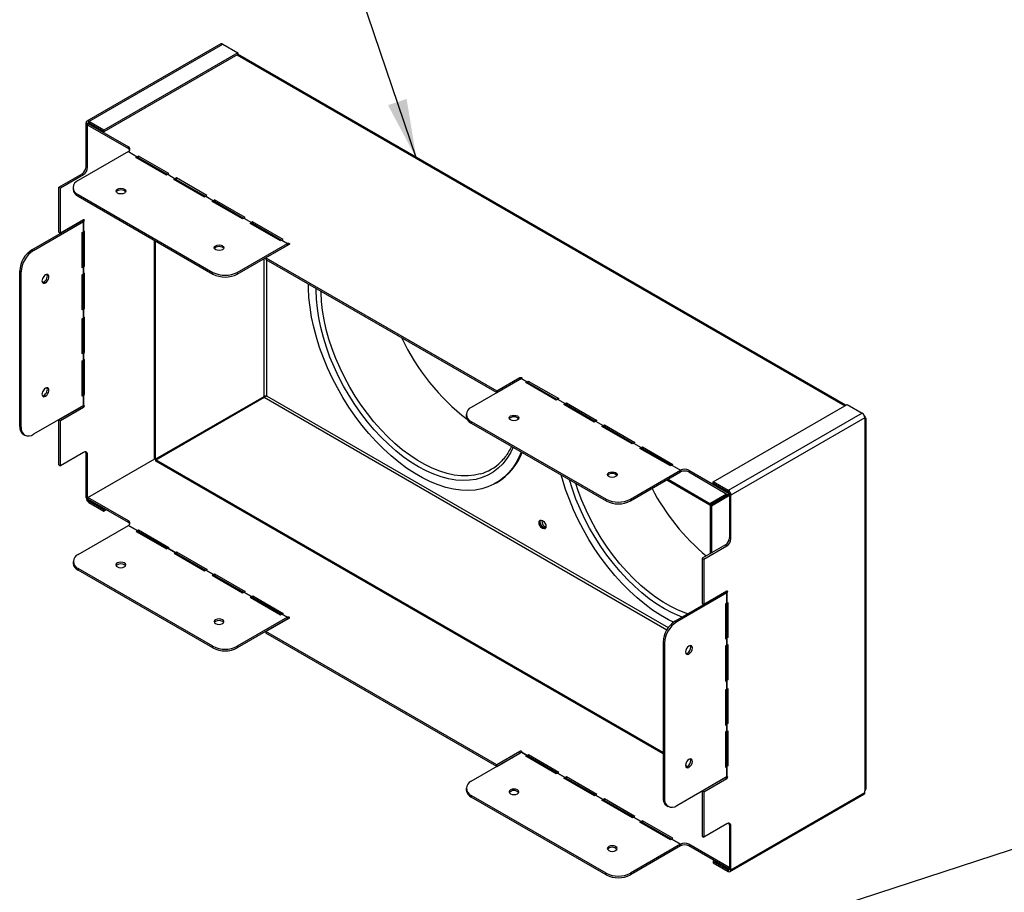
# Model space of a CAD drawing. Units: inches. Extents: x 0.2 to 10.8, y 0.3 to 8.2.
# Drawn here: x 3.1 to 5.3, y 4.3 to 6.2 of the extents above; entities that cross this region are included whole.
import ezdxf

# ---------------------------------------------------------------- set-up
doc = ezdxf.new("R2010")
doc.units = ezdxf.units.IN
doc.header["$MEASUREMENT"] = 0
doc.dimstyles.new('SLDDIMSTYLE0', dxfattribs={"dimtxt": 0.18, "dimasz": 0.13, "dimexe": 0, "dimexo": 0.0625, "dimgap": 0, "dimtad": 0, "dimtih": 1, "dimtoh": 1, "dimdec": 0, "dimrnd": 1e-09, "dimzin": 0, "dimdsep": 46, "dimtxsty": 'Standard', "dimsah": 1, "dimcen": 0.09, "dimadec": 0, "dimazin": 0, "dimtfac": 0.13, "dimtdec": 0, "dimtofl": 0, "dimtmove": 0, "dimatfit": 3, "dimfxl": 0, "dimfrac": 2, "dimtolj": 1, "dimtzin": 0, "dimarcsym": 0})

msp = doc.modelspace()

# ---------------------------------------------------------------- linework, layer by layer
at = {"color": 7, "linetype": 'Continuous', "lineweight": 25}
for p, q in [((3.5547, 6.0988), (3.2631, 5.9305)), ((3.2673, 5.9301), (3.5589, 6.0984)), ((3.5589, 6.0984), (3.5915, 6.0796)), ((3.5915, 6.0796), (3.2999, 5.9112)), ((3.5915, 6.0759), (3.2999, 5.9075)), ((3.5915, 6.0796), (3.5915, 6.0759)), ((4.9156, 5.312), (3.5915, 6.0764)), ((3.2614, 5.9266), (3.2645, 5.9248)), ((3.2614, 5.8314), (3.2614, 5.9266)), ((3.2645, 5.8296), (3.2645, 5.9248)), ((3.2672, 5.9264), (3.2652, 5.9253)), ((3.2652, 5.9253), (3.3533, 5.8744)), ((3.2652, 5.9216), (3.2652, 5.9253)), ((3.2652, 5.9216), (3.3533, 5.8707)), ((3.2999, 5.9112), (3.2673, 5.9301)), ((3.2673, 5.9264), (3.2673, 5.9301)), ((3.2999, 5.9075), (3.2673, 5.9264)), ((3.2999, 5.9075), (3.2999, 5.9112)), ((3.3533, 5.8707), (3.3533, 5.8744)), ((3.3533, 5.8642), (3.244, 5.8011)), ((3.3533, 5.8642), (3.3726, 5.853)), ((3.3533, 5.8642), (3.3726, 5.853)), ((3.3533, 5.8642), (3.3533, 5.8642)), ((3.3698, 5.8513), (3.3726, 5.853)), ((3.3753, 5.8545), (3.3726, 5.853)), ((3.3726, 5.853), (3.3726, 5.853)), ((3.4416, 5.8163), (3.3753, 5.8545)), ((3.3753, 5.8509), (3.3753, 5.8545)), ((3.4361, 5.8131), (3.3698, 5.8513)), ((3.3753, 5.8509), (3.3729, 5.8495)), ((3.4384, 5.8144), (3.3753, 5.8509)), ((3.2021, 5.787), (3.2525, 5.8161)), ((3.2053, 5.7852), (3.2557, 5.8143)), ((3.2525, 5.8161), (3.2557, 5.8143)), ((3.2614, 5.8314), (3.2645, 5.8296)), ((3.4389, 5.8147), (3.4361, 5.8131)), ((3.4389, 5.8147), (3.4416, 5.8163)), ((3.4389, 5.8147), (3.4555, 5.8052)), ((3.4389, 5.8147), (3.4555, 5.8052)), ((3.4389, 5.8147), (3.4389, 5.8147)), ((3.4526, 5.8035), (3.4555, 5.8052)), ((3.5189, 5.7652), (3.4526, 5.8035)), ((3.4581, 5.8067), (3.4555, 5.8052)), ((3.4555, 5.8052), (3.4555, 5.8052)), ((3.4581, 5.803), (3.4558, 5.8017)), ((3.5244, 5.7684), (3.4581, 5.8067)), ((3.4581, 5.803), (3.4581, 5.8067)), ((3.5213, 5.7666), (3.4581, 5.803)), ((3.2021, 5.787), (3.2053, 5.7852)), ((3.2021, 5.6884), (3.2021, 5.787)), ((3.2053, 5.6866), (3.2053, 5.7852)), ((3.2331, 5.7858), (3.2331, 5.7822)), ((3.244, 5.7705), (3.5375, 5.6011)), ((3.244, 5.7705), (3.244, 5.7669)), ((3.5218, 5.7669), (3.5244, 5.7684)), ((3.244, 5.7669), (3.5375, 5.5974)), ((3.5218, 5.7669), (3.5189, 5.7652)), ((3.5218, 5.7669), (3.5384, 5.7573)), ((3.5218, 5.7669), (3.5384, 5.7573)), ((3.5218, 5.7669), (3.5218, 5.7669)), ((3.5355, 5.7557), (3.5384, 5.7573)), ((3.6018, 5.7174), (3.5355, 5.7557)), ((3.541, 5.7589), (3.5384, 5.7573)), ((3.5384, 5.7573), (3.5384, 5.7573)), ((3.541, 5.7552), (3.5387, 5.7538)), ((3.6073, 5.7206), (3.541, 5.7589)), ((3.541, 5.7552), (3.541, 5.7589)), ((3.6041, 5.7188), (3.541, 5.7552)), ((3.1433, 5.6504), (3.2525, 5.7134)), ((3.1464, 5.6485), (3.2557, 5.7116)), ((3.2557, 5.7157), (3.2053, 5.6866)), ((3.2525, 5.7134), (3.2557, 5.7116)), ((3.2525, 5.7134), (3.2557, 5.7116)), ((3.2525, 5.7134), (3.2525, 5.7134)), ((3.2557, 5.6896), (3.2557, 5.7116)), ((3.2557, 5.7116), (3.2557, 5.6896)), ((3.2557, 5.7116), (3.2557, 5.7116)), ((3.6047, 5.7191), (3.6018, 5.7174)), ((3.6047, 5.7191), (3.6073, 5.7206)), ((3.6047, 5.7191), (3.6212, 5.7095)), ((3.6047, 5.7191), (3.6212, 5.7095)), ((3.6047, 5.7191), (3.6047, 5.7191)), ((3.6184, 5.7078), (3.6212, 5.7095)), ((3.6846, 5.6696), (3.6184, 5.7078)), ((3.6239, 5.711), (3.6212, 5.7095)), ((3.6212, 5.7095), (3.6212, 5.7095)), ((3.6239, 5.7073), (3.6215, 5.706)), ((3.6902, 5.6728), (3.6239, 5.711)), ((3.6239, 5.7073), (3.6239, 5.711)), ((3.687, 5.6709), (3.6239, 5.7073)), ((3.2021, 5.6884), (3.2053, 5.6866)), ((3.2526, 5.6879), (3.2557, 5.6896)), ((3.2526, 5.6113), (3.2526, 5.6879)), ((3.2547, 5.6162), (3.2547, 5.6891)), ((3.2579, 5.6909), (3.2557, 5.6896)), ((3.2557, 5.6896), (3.2557, 5.6896)), ((3.2579, 5.6144), (3.2579, 5.6909)), ((3.4099, 5.1955), (3.4099, 5.6711)), ((3.4126, 5.194), (3.4126, 5.6695)), ((3.5905, 5.6011), (3.6998, 5.6642)), ((3.5905, 5.5974), (3.6998, 5.6605)), ((3.7033, 5.6621), (3.6529, 5.633)), ((3.6875, 5.6712), (3.6846, 5.6696)), ((3.6875, 5.6712), (3.6902, 5.6728)), ((3.6875, 5.6712), (3.6998, 5.6642)), ((3.6875, 5.6712), (3.6998, 5.6642)), ((3.6875, 5.6712), (3.6875, 5.6712)), ((3.6998, 5.6642), (3.6998, 5.6605)), ((3.6998, 5.6642), (3.6998, 5.6605)), ((3.6998, 5.6642), (3.6998, 5.6642)), ((3.6998, 5.6605), (3.6998, 5.6605)), ((3.1433, 5.6504), (3.1464, 5.6485)), ((3.6697, 5.6431), (3.6701, 5.6429)), ((3.6723, 5.6447), (3.6727, 5.6445)), ((3.6529, 5.633), (4.1553, 5.343)), ((3.6529, 5.633), (3.6529, 5.6294)), ((3.6529, 5.6294), (4.1553, 5.3393)), ((3.1199, 5.6026), (3.1167, 5.6044)), ((3.1167, 5.2656), (3.1167, 5.6044)), ((3.1199, 5.2637), (3.1199, 5.6026)), ((3.2526, 5.615), (3.2547, 5.6162)), ((3.2557, 5.6131), (3.2526, 5.6113)), ((3.2526, 5.596), (3.2557, 5.5978)), ((3.2526, 5.5194), (3.2526, 5.596)), ((3.2579, 5.6144), (3.2547, 5.6162)), ((3.2547, 5.5243), (3.2547, 5.5972)), ((3.2557, 5.6131), (3.2579, 5.6144)), ((3.2557, 5.5978), (3.2557, 5.6131)), ((3.2557, 5.6131), (3.2557, 5.5978)), ((3.2557, 5.6131), (3.2557, 5.6131)), ((3.2579, 5.5991), (3.2557, 5.5978)), ((3.2557, 5.5978), (3.2557, 5.5978)), ((3.2579, 5.5225), (3.2579, 5.5991)), ((3.5375, 5.5974), (3.5375, 5.6011)), ((3.5905, 5.6011), (3.5905, 5.5974)), ((3.1727, 5.5785), (3.1695, 5.5803)), ((3.1695, 5.5803), (3.1695, 5.5803)), ((3.1727, 5.5785), (3.1727, 5.5785)), ((3.2526, 5.5231), (3.2547, 5.5243)), ((3.2557, 5.5212), (3.2526, 5.5194)), ((3.2579, 5.5225), (3.2547, 5.5243)), ((3.2557, 5.5212), (3.2579, 5.5225)), ((3.2557, 5.502), (3.2557, 5.5212)), ((3.2557, 5.5212), (3.2557, 5.502)), ((3.2557, 5.5212), (3.2557, 5.5212)), ((3.2526, 5.5002), (3.2557, 5.502)), ((3.2526, 5.4237), (3.2526, 5.5002)), ((3.2547, 5.4286), (3.2547, 5.5015)), ((3.2579, 5.5033), (3.2557, 5.502)), ((3.2557, 5.502), (3.2557, 5.502)), ((3.2579, 5.4267), (3.2579, 5.5033)), ((3.2526, 5.4274), (3.2547, 5.4286)), ((3.2557, 5.4255), (3.2526, 5.4237)), ((3.2579, 5.4267), (3.2547, 5.4286)), ((3.2557, 5.4255), (3.2579, 5.4267)), ((3.2557, 5.4102), (3.2557, 5.4255)), ((3.2557, 5.4255), (3.2557, 5.4102)), ((3.2557, 5.4255), (3.2557, 5.4255)), ((3.2526, 5.4084), (3.2557, 5.4102)), ((3.2526, 5.3318), (3.2526, 5.4084)), ((3.2547, 5.3367), (3.2547, 5.4096)), ((3.2579, 5.4114), (3.2557, 5.4102)), ((3.2557, 5.4102), (3.2557, 5.4102)), ((3.2579, 5.3349), (3.2579, 5.4114)), ((4.2092, 5.3701), (4.1, 5.307)), ((4.1553, 5.343), (4.2057, 5.3721)), ((4.1553, 5.3393), (4.2057, 5.3684)), ((4.2057, 5.3721), (4.2057, 5.3684)), ((4.2092, 5.3701), (4.2215, 5.363)), ((4.2092, 5.3701), (4.2215, 5.363)), ((4.2092, 5.3701), (4.2092, 5.3701)), ((4.2186, 5.3613), (4.2215, 5.363)), ((4.2849, 5.3231), (4.2186, 5.3613)), ((4.2215, 5.363), (4.2241, 5.3645)), ((4.2215, 5.363), (4.2215, 5.363)), ((4.2218, 5.3595), (4.2241, 5.3608)), ((4.2241, 5.3645), (4.2904, 5.3262)), ((4.2241, 5.3608), (4.2241, 5.3645)), ((4.2241, 5.3608), (4.2872, 5.3244)), ((4.1553, 5.343), (4.1553, 5.3393)), ((4.1756, 5.3511), (4.176, 5.3509)), ((4.1783, 5.3526), (4.1786, 5.3524)), ((3.1727, 5.3315), (3.1695, 5.3333)), ((3.1695, 5.3333), (3.1695, 5.3333)), ((3.1727, 5.3315), (3.1727, 5.3315)), ((3.2526, 5.3355), (3.2547, 5.3367)), ((3.2557, 5.3336), (3.2526, 5.3318)), ((3.2579, 5.3349), (3.2547, 5.3367)), ((3.2557, 5.3336), (3.2579, 5.3349)), ((3.2557, 5.3115), (3.2557, 5.3336)), ((3.2557, 5.3336), (3.2557, 5.3115)), ((3.2557, 5.3336), (3.2557, 5.3336)), ((3.6485, 5.3301), (3.4126, 5.194)), ((3.4132, 5.1929), (3.6491, 5.3291)), ((4.2878, 5.3247), (4.2849, 5.3231)), ((4.2904, 5.3262), (4.2878, 5.3247)), ((4.2878, 5.3247), (4.3043, 5.3152)), ((4.2878, 5.3247), (4.3043, 5.3152)), ((4.2878, 5.3247), (4.2878, 5.3247)), ((3.2557, 5.3115), (3.1464, 5.2484)), ((3.2021, 5.2801), (3.2525, 5.3092)), ((3.2053, 5.2783), (3.2557, 5.3074)), ((3.2525, 5.3092), (3.2557, 5.3074)), ((3.2557, 5.3115), (3.2557, 5.3115)), ((4.3015, 5.3135), (4.3043, 5.3152)), ((4.3677, 5.2752), (4.3015, 5.3135)), ((4.3043, 5.3152), (4.307, 5.3167)), ((4.3043, 5.3152), (4.3043, 5.3152)), ((4.3046, 5.3116), (4.307, 5.313)), ((4.307, 5.3167), (4.3733, 5.2784)), ((4.307, 5.313), (4.307, 5.3167)), ((4.307, 5.313), (4.3701, 5.2766)), ((4.6268, 5.1452), (4.9184, 5.3136)), ((4.9184, 5.3136), (4.951, 5.2947)), ((3.2021, 5.2801), (3.2053, 5.2783)), ((3.2021, 5.1816), (3.2021, 5.2801)), ((3.2053, 5.1797), (3.2053, 5.2783)), ((4.089, 5.2917), (4.089, 5.288)), ((4.1, 5.2764), (4.3934, 5.107)), ((4.1, 5.2764), (4.1, 5.2727)), ((4.3706, 5.2769), (4.3677, 5.2752)), ((4.3733, 5.2784), (4.3706, 5.2769)), ((4.3706, 5.2769), (4.3872, 5.2673)), ((4.3706, 5.2769), (4.3872, 5.2673)), ((4.3706, 5.2769), (4.3706, 5.2769)), ((4.951, 5.2947), (4.6594, 5.1264)), ((4.9569, 5.2845), (4.6653, 5.1161)), ((4.9562, 5.2885), (4.956, 5.2887)), ((4.9569, 5.2845), (4.9569, 5.2809)), ((4.9569, 5.2809), (4.9569, 4.4717)), ((4.9594, 4.4764), (4.9594, 5.2831)), ((3.1167, 5.2656), (3.1199, 5.2637)), ((4.1, 5.2727), (4.3934, 5.1033)), ((4.3843, 5.2656), (4.3872, 5.2673)), ((4.4506, 5.2274), (4.3843, 5.2656)), ((4.3872, 5.2673), (4.3898, 5.2688)), ((4.3872, 5.2673), (4.3872, 5.2673)), ((4.3875, 5.2638), (4.3898, 5.2652)), ((4.3898, 5.2688), (4.4561, 5.2306)), ((4.3898, 5.2652), (4.3898, 5.2688)), ((4.3898, 5.2652), (4.453, 5.2287)), ((3.1245, 5.2484), (3.1277, 5.2466)), ((4.4535, 5.229), (4.4506, 5.2274)), ((4.4561, 5.2306), (4.4535, 5.229)), ((4.4535, 5.229), (4.4701, 5.2195)), ((4.4535, 5.229), (4.4701, 5.2195)), ((4.4535, 5.229), (4.4535, 5.229)), ((4.4672, 5.2178), (4.4701, 5.2195)), ((4.5335, 5.1795), (4.4672, 5.2178)), ((4.4701, 5.2195), (4.4727, 5.221)), ((4.4701, 5.2195), (4.4701, 5.2195)), ((4.4704, 5.216), (4.4727, 5.2173)), ((4.4727, 5.221), (4.539, 5.1827)), ((4.4727, 5.2173), (4.4727, 5.221)), ((4.4727, 5.2173), (4.5358, 5.1809)), ((3.2557, 5.2088), (3.2053, 5.1797)), ((3.2614, 5.2055), (3.2645, 5.2037)), ((3.2614, 5.1103), (3.2614, 5.2055)), ((3.2645, 5.1085), (3.2645, 5.2037)), ((3.2652, 5.111), (3.4108, 5.195)), ((3.4099, 5.1955), (3.4126, 5.194)), ((4.5176, 4.5554), (3.4132, 5.1929)), ((3.4132, 5.1898), (3.4132, 5.1929)), ((4.5176, 4.5523), (3.4132, 5.1898)), ((3.2021, 5.1816), (3.2053, 5.1797)), ((4.4465, 5.107), (4.5557, 5.17)), ((4.5364, 5.1812), (4.5335, 5.1795)), ((4.539, 5.1827), (4.5364, 5.1812)), ((4.5364, 5.1812), (4.5557, 5.17)), ((4.5364, 5.1812), (4.5557, 5.17)), ((4.5364, 5.1812), (4.5364, 5.1812)), ((4.5557, 5.17), (4.5557, 5.1664)), ((4.5557, 5.17), (4.5557, 5.1664)), ((4.5557, 5.17), (4.5557, 5.17)), ((4.5734, 5.17), (4.6615, 5.1192)), ((4.5734, 5.17), (4.5734, 5.1664)), ((4.4465, 5.1033), (4.5557, 5.1664)), ((4.5256, 5.149), (4.6195, 5.0948)), ((4.5283, 5.1505), (4.6195, 5.0979)), ((4.5557, 5.1664), (4.5557, 5.1664)), ((4.5734, 5.1664), (4.6615, 5.1155)), ((4.1536, 5.1419), (4.1562, 5.1434)), ((4.6594, 5.1264), (4.6268, 5.1452)), ((4.6268, 5.1416), (4.6268, 5.1452)), ((4.6594, 5.1227), (4.6268, 5.1416)), ((4.6594, 5.1264), (4.6594, 5.1227)), ((3.2645, 5.1085), (3.2614, 5.1103)), ((3.3533, 5.0601), (3.2652, 5.111)), ((3.2652, 5.111), (3.2652, 5.1073)), ((3.3533, 5.0564), (3.2652, 5.1073)), ((3.2673, 5.1037), (3.2999, 5.0849)), ((3.2673, 5.1001), (3.2673, 5.1037)), ((4.3934, 5.1033), (4.3934, 5.107)), ((4.4465, 5.107), (4.4465, 5.1033)), ((4.6195, 5.0979), (4.6558, 5.1188)), ((4.6195, 5.0948), (4.6584, 5.1173)), ((4.6597, 5.1165), (4.6202, 5.0937)), ((4.6621, 5.1149), (4.6228, 5.0922)), ((4.6615, 5.1192), (4.6619, 5.1194)), ((4.6615, 5.1155), (4.6615, 5.1192)), ((4.6615, 5.1155), (4.6621, 5.1158)), ((4.6621, 5.118), (4.6653, 5.1161)), ((4.6621, 5.118), (4.6621, 5.0227)), ((4.6653, 5.0209), (4.6653, 5.1161)), ((3.2673, 5.1001), (3.2999, 5.0812)), ((3.2999, 5.0849), (3.3019, 5.0861)), ((3.2999, 5.0849), (3.2999, 5.0812)), ((3.2999, 5.0812), (3.3051, 5.0842)), ((4.6195, 5.0979), (4.6195, 5.0948)), ((4.6228, 5.0922), (4.6202, 5.0937)), ((4.6202, 5.0937), (4.6202, 4.9883)), ((4.6228, 5.0922), (4.6228, 4.9898)), ((3.3533, 5.0564), (3.3533, 5.0601)), ((4.2533, 5.0597), (4.2535, 5.0613)), ((3.244, 4.9868), (3.3533, 5.0499)), ((3.3726, 5.0387), (3.3533, 5.0499)), ((3.3533, 5.0499), (3.3726, 5.0387)), ((3.3533, 5.0499), (3.3533, 5.0499)), ((3.3726, 5.0387), (3.3699, 5.0371)), ((3.3726, 5.0387), (3.3754, 5.0403)), ((3.3726, 5.0387), (3.3726, 5.0387)), ((3.3754, 5.0403), (3.4417, 5.002)), ((3.3754, 5.0403), (3.3754, 5.0366)), ((3.3699, 5.0371), (3.4362, 4.9988)), ((3.3731, 5.0353), (3.3754, 5.0366)), ((3.3754, 5.0366), (3.4385, 5.0002)), ((4.6621, 5.0227), (4.6653, 5.0209)), ((3.4362, 4.9988), (3.4389, 5.0004)), ((3.4417, 5.002), (3.4389, 5.0004)), ((3.4555, 4.9909), (3.4389, 5.0004)), ((3.4389, 5.0004), (3.4555, 4.9909)), ((3.4389, 5.0004), (3.4389, 5.0004)), ((4.6533, 5.0074), (4.6029, 4.9784)), ((4.6061, 4.9765), (4.6565, 5.0056)), ((4.6533, 5.0074), (4.6565, 5.0056)), ((3.4555, 4.9909), (3.4527, 4.9893)), ((3.4527, 4.9893), (3.519, 4.951)), ((3.4555, 4.9909), (3.4583, 4.9925)), ((3.4555, 4.9909), (3.4555, 4.9909)), ((3.4559, 4.9874), (3.4583, 4.9888)), ((3.4583, 4.9925), (3.5246, 4.9542)), ((3.4583, 4.9925), (3.4583, 4.9888)), ((3.4583, 4.9888), (3.5214, 4.9524)), ((4.6029, 4.9784), (4.6061, 4.9765)), ((4.6029, 4.9784), (4.6029, 4.8798)), ((4.6061, 4.9765), (4.6061, 4.8779)), ((3.2331, 4.9715), (3.2331, 4.9678)), ((3.5375, 4.7868), (3.244, 4.9562)), ((3.244, 4.9562), (3.244, 4.9525)), ((3.5375, 4.7831), (3.244, 4.9525)), ((3.519, 4.951), (3.5218, 4.9526)), ((3.5246, 4.9542), (3.5218, 4.9526)), ((3.5384, 4.943), (3.5218, 4.9526)), ((3.5218, 4.9526), (3.5384, 4.943)), ((3.5218, 4.9526), (3.5218, 4.9526)), ((3.5384, 4.943), (3.5356, 4.9414)), ((3.5356, 4.9414), (3.6019, 4.9032)), ((3.5384, 4.943), (3.5411, 4.9446)), ((3.5384, 4.943), (3.5384, 4.943)), ((3.5388, 4.9396), (3.5411, 4.941)), ((3.5411, 4.9446), (3.6074, 4.9064)), ((3.5411, 4.9446), (3.5411, 4.941)), ((3.5411, 4.941), (3.6042, 4.9045)), ((3.6019, 4.9032), (3.6047, 4.9048)), ((3.6074, 4.9064), (3.6047, 4.9048)), ((3.6212, 4.8952), (3.6047, 4.9048)), ((3.6047, 4.9048), (3.6212, 4.8952)), ((3.6047, 4.9048), (3.6047, 4.9048)), ((3.6212, 4.8952), (3.6185, 4.8936)), ((3.6185, 4.8936), (3.6848, 4.8553)), ((3.6212, 4.8952), (3.624, 4.8968)), ((3.6212, 4.8952), (3.6212, 4.8952)), ((3.6217, 4.8918), (3.624, 4.8931)), ((3.624, 4.8968), (3.6903, 4.8585)), ((3.624, 4.8968), (3.624, 4.8931)), ((3.624, 4.8931), (3.6871, 4.8567)), ((4.6533, 4.9048), (4.5441, 4.8417)), ((4.6565, 4.9029), (4.5473, 4.8399)), ((4.6565, 4.907), (4.6061, 4.8779)), ((4.6565, 4.9029), (4.6533, 4.9048)), ((4.6533, 4.9048), (4.6565, 4.9029)), ((4.6533, 4.9048), (4.6533, 4.9048)), ((4.6565, 4.881), (4.6565, 4.9029)), ((4.6565, 4.9029), (4.6565, 4.881)), ((4.6565, 4.9029), (4.6565, 4.9029)), ((4.6029, 4.8798), (4.6061, 4.8779)), ((4.6202, 4.886), (4.6202, 4.8856)), ((4.6228, 4.8876), (4.6228, 4.8872)), ((4.6565, 4.881), (4.6536, 4.8793)), ((4.6536, 4.8793), (4.6536, 4.8028)), ((4.6558, 4.8806), (4.6558, 4.8077)), ((4.6565, 4.881), (4.6589, 4.8824)), ((4.6565, 4.881), (4.6565, 4.881)), ((4.6589, 4.8824), (4.6589, 4.8059)), ((3.6998, 4.8499), (3.5905, 4.7868)), ((3.6998, 4.8462), (3.5905, 4.7831)), ((3.6529, 4.8187), (3.7033, 4.8478)), ((3.6848, 4.8553), (3.6875, 4.8569)), ((3.6903, 4.8585), (3.6875, 4.8569)), ((3.6998, 4.8499), (3.6875, 4.8569)), ((3.6875, 4.8569), (3.6998, 4.8499)), ((3.6875, 4.8569), (3.6875, 4.8569)), ((3.6998, 4.8462), (3.6998, 4.8499)), ((3.6998, 4.8499), (3.6998, 4.8462)), ((3.6998, 4.8499), (3.6998, 4.8499)), ((3.6998, 4.8462), (3.6998, 4.8462)), ((4.5441, 4.8417), (4.5473, 4.8399)), ((4.1553, 4.5287), (3.6529, 4.8187)), ((3.6529, 4.8187), (3.6529, 4.8151)), ((4.1553, 4.525), (3.6529, 4.8151)), ((4.6558, 4.8077), (4.6536, 4.8065)), ((4.6536, 4.8028), (4.6565, 4.8044)), ((4.6589, 4.8059), (4.6558, 4.8077)), ((4.6589, 4.8059), (4.6565, 4.8044)), ((4.6565, 4.7891), (4.6565, 4.8044)), ((4.6565, 4.8044), (4.6565, 4.7891)), ((4.6565, 4.8044), (4.6565, 4.8044)), ((3.5375, 4.7831), (3.5375, 4.7868)), ((3.5905, 4.7868), (3.5905, 4.7831)), ((4.5207, 4.7939), (4.5176, 4.7958)), ((4.5176, 4.7958), (4.5176, 4.4569)), ((4.5207, 4.7939), (4.5207, 4.4551)), ((4.6565, 4.7891), (4.6536, 4.7875)), ((4.6536, 4.7875), (4.6536, 4.7109)), ((4.6558, 4.7887), (4.6558, 4.7158)), ((4.6565, 4.7891), (4.6589, 4.7905)), ((4.6565, 4.7891), (4.6565, 4.7891)), ((4.6589, 4.7905), (4.6589, 4.714)), ((4.6558, 4.7158), (4.6536, 4.7146)), ((4.6536, 4.7109), (4.6565, 4.7126)), ((4.6589, 4.714), (4.6558, 4.7158)), ((4.6589, 4.714), (4.6565, 4.7126)), ((4.6565, 4.6934), (4.6565, 4.7126)), ((4.6565, 4.7126), (4.6565, 4.6934)), ((4.6565, 4.7126), (4.6565, 4.7126)), ((4.6565, 4.6934), (4.6536, 4.6917)), ((4.6536, 4.6917), (4.6536, 4.6152)), ((4.6558, 4.6929), (4.6558, 4.6201)), ((4.6565, 4.6934), (4.6589, 4.6948)), ((4.6565, 4.6934), (4.6565, 4.6934)), ((4.6589, 4.6948), (4.6589, 4.6182)), ((4.6558, 4.6201), (4.6536, 4.6188)), ((4.6536, 4.6152), (4.6565, 4.6168)), ((4.6589, 4.6182), (4.6558, 4.6201)), ((4.6589, 4.6182), (4.6565, 4.6168)), ((4.6565, 4.6015), (4.6565, 4.6168)), ((4.6565, 4.6168), (4.6565, 4.6015)), ((4.6565, 4.6168), (4.6565, 4.6168)), ((4.6565, 4.6015), (4.6536, 4.5999)), ((4.6536, 4.5999), (4.6536, 4.5233)), ((4.6558, 4.6011), (4.6558, 4.5282)), ((4.6565, 4.6015), (4.6589, 4.6029)), ((4.6565, 4.6015), (4.6565, 4.6015)), ((4.6589, 4.6029), (4.6589, 4.5264)), ((4.1, 4.4927), (4.2092, 4.5558)), ((4.2057, 4.5578), (4.1553, 4.5287)), ((4.1553, 4.525), (4.2057, 4.5541)), ((4.2057, 4.5578), (4.2057, 4.5541)), ((4.2215, 4.5487), (4.2092, 4.5558)), ((4.2092, 4.5558), (4.2215, 4.5487)), ((4.2092, 4.5558), (4.2092, 4.5558)), ((4.2187, 4.5471), (4.2215, 4.5487)), ((4.285, 4.5088), (4.2187, 4.5471)), ((4.2242, 4.5503), (4.2215, 4.5487)), ((4.2215, 4.5487), (4.2215, 4.5487)), ((4.2242, 4.5466), (4.2219, 4.5453)), ((4.2905, 4.512), (4.2242, 4.5503)), ((4.2242, 4.5503), (4.2242, 4.5466)), ((4.2873, 4.5102), (4.2242, 4.5466)), ((4.1553, 4.525), (4.1553, 4.5287)), ((4.5706, 4.5248), (4.5663, 4.5272)), ((4.6558, 4.5282), (4.6536, 4.527)), ((4.6536, 4.5233), (4.6565, 4.5249)), ((4.6589, 4.5264), (4.6558, 4.5282)), ((4.6589, 4.5264), (4.6565, 4.5249)), ((4.6565, 4.5028), (4.6565, 4.5249)), ((4.6565, 4.5249), (4.6565, 4.5028)), ((4.6565, 4.5249), (4.6565, 4.5249)), ((4.2878, 4.5104), (4.285, 4.5088)), ((4.2878, 4.5104), (4.2905, 4.512)), ((4.3043, 4.5009), (4.2878, 4.5104)), ((4.2878, 4.5104), (4.3043, 4.5009)), ((4.2878, 4.5104), (4.2878, 4.5104)), ((4.3071, 4.5024), (4.3043, 4.5009)), ((4.3734, 4.4642), (4.3071, 4.5024)), ((4.3071, 4.5024), (4.3071, 4.4988)), ((4.5473, 4.4397), (4.6565, 4.5028)), ((4.6565, 4.5028), (4.6565, 4.5028)), ((4.3016, 4.4993), (4.3043, 4.5009)), ((4.3679, 4.461), (4.3016, 4.4993)), ((4.3043, 4.5009), (4.3043, 4.5009)), ((4.3071, 4.4988), (4.3048, 4.4974)), ((4.3702, 4.4623), (4.3071, 4.4988)), ((4.6533, 4.5006), (4.6029, 4.4715)), ((4.6061, 4.4697), (4.6565, 4.4987)), ((4.6533, 4.5006), (4.6565, 4.4987)), ((4.089, 4.4774), (4.089, 4.4737)), ((4.3934, 4.2926), (4.1, 4.462)), ((4.1, 4.462), (4.1, 4.4584)), ((4.3706, 4.4626), (4.3679, 4.461)), ((4.3706, 4.4626), (4.3734, 4.4642)), ((4.3872, 4.453), (4.3706, 4.4626)), ((4.3706, 4.4626), (4.3872, 4.453)), ((4.3706, 4.4626), (4.3706, 4.4626)), ((4.6061, 4.4697), (4.6029, 4.4715)), ((4.6029, 4.4715), (4.6029, 4.3729)), ((4.6061, 4.4697), (4.6061, 4.3711)), ((4.6636, 4.296), (4.9552, 4.4643)), ((4.6653, 4.2998), (4.9569, 4.4682)), ((4.9569, 4.4682), (4.9569, 4.4717)), ((4.3934, 4.289), (4.1, 4.4584)), ((4.3844, 4.4514), (4.3872, 4.453)), ((4.4507, 4.4132), (4.3844, 4.4514)), ((4.39, 4.4546), (4.3872, 4.453)), ((4.3872, 4.453), (4.3872, 4.453)), ((4.39, 4.4509), (4.3876, 4.4496)), ((4.4563, 4.4163), (4.39, 4.4546)), ((4.39, 4.4546), (4.39, 4.4509)), ((4.4531, 4.4145), (4.39, 4.4509)), ((4.5176, 4.4569), (4.5207, 4.4551)), ((4.5253, 4.4397), (4.5285, 4.4379)), ((4.4535, 4.4147), (4.4507, 4.4132)), ((4.4535, 4.4147), (4.4563, 4.4163)), ((4.4701, 4.4052), (4.4535, 4.4147)), ((4.4535, 4.4147), (4.4701, 4.4052)), ((4.4535, 4.4147), (4.4535, 4.4147)), ((4.4673, 4.4036), (4.4701, 4.4052)), ((4.5336, 4.3653), (4.4673, 4.4036)), ((4.4728, 4.4068), (4.4701, 4.4052)), ((4.4701, 4.4052), (4.4701, 4.4052)), ((4.4728, 4.4031), (4.4705, 4.4017)), ((4.5391, 4.3685), (4.4728, 4.4068)), ((4.4728, 4.4068), (4.4728, 4.4031)), ((4.5359, 4.3667), (4.4728, 4.4031)), ((4.6565, 4.4002), (4.6061, 4.3711)), ((4.6621, 4.3969), (4.6653, 4.395)), ((4.6621, 4.3969), (4.6621, 4.3017)), ((4.6653, 4.2998), (4.6653, 4.395)), ((4.5557, 4.3557), (4.4465, 4.2926)), ((4.5364, 4.3669), (4.5336, 4.3653)), ((4.5364, 4.3669), (4.5391, 4.3685)), ((4.5557, 4.3557), (4.5364, 4.3669)), ((4.5364, 4.3669), (4.5557, 4.3557)), ((4.5364, 4.3669), (4.5364, 4.3669)), ((4.5557, 4.3521), (4.5557, 4.3557)), ((4.5557, 4.3557), (4.5557, 4.3521)), ((4.5557, 4.3557), (4.5557, 4.3557)), ((4.6615, 4.3049), (4.5734, 4.3557)), ((4.5734, 4.3557), (4.5734, 4.3521)), ((4.6029, 4.3729), (4.6061, 4.3711)), ((4.5557, 4.3521), (4.4465, 4.289)), ((4.5557, 4.3521), (4.5557, 4.3521)), ((4.6615, 4.3012), (4.5734, 4.3521)), ((4.6288, 4.3201), (4.6268, 4.3189)), ((4.6268, 4.3189), (4.6594, 4.3001)), ((4.6268, 4.3189), (4.6268, 4.3152)), ((4.6268, 4.3152), (4.6594, 4.2964)), ((4.3934, 4.289), (4.3934, 4.2926)), ((4.4465, 4.2926), (4.4465, 4.289)), ((4.6594, 4.3001), (4.6594, 4.2964)), ((4.6621, 4.3052), (4.6615, 4.3049)), ((4.6615, 4.3049), (4.6615, 4.3012)), ((4.6621, 4.3016), (4.6615, 4.3012)), ((4.6653, 4.2998), (4.6621, 4.3017))]:
    msp.add_line(p, q, dxfattribs=at)
at = {"color": 8, "linetype": 'Continuous', "lineweight": 25}
for p, q in [((3.5895, 6.0747), (4.9132, 5.3106)), ((3.2645, 5.9248), (3.2652, 5.9252)), ((3.3726, 5.853), (3.3726, 5.8497)), ((3.3726, 5.8497), (3.3726, 5.853)), ((3.4555, 5.8052), (3.4555, 5.8018)), ((3.4555, 5.8018), (3.4555, 5.8052)), ((3.5384, 5.7573), (3.5384, 5.754)), ((3.5384, 5.754), (3.5384, 5.7573)), ((3.6212, 5.7095), (3.6212, 5.7062)), ((3.6212, 5.7062), (3.6212, 5.7095)), ((3.6485, 5.6309), (3.6485, 5.3301)), ((3.654, 5.6341), (3.654, 5.6337)), ((3.654, 5.6288), (3.654, 5.3326)), ((3.2526, 5.6149), (3.2557, 5.6131)), ((3.2557, 5.6131), (3.2526, 5.6149)), ((3.2526, 5.523), (3.2557, 5.5212)), ((3.2557, 5.5212), (3.2526, 5.523)), ((3.2526, 5.4272), (3.2557, 5.4255)), ((3.2557, 5.4255), (3.2526, 5.4272)), ((4.2215, 5.363), (4.2215, 5.3597)), ((4.2215, 5.3597), (4.2215, 5.363)), ((3.2526, 5.3354), (3.2557, 5.3336)), ((3.2557, 5.3336), (3.2526, 5.3354)), ((3.6491, 5.3291), (4.5259, 4.8229)), ((3.654, 5.3326), (4.5289, 4.8275)), ((4.3043, 5.3152), (4.3043, 5.3118)), ((4.3043, 5.3118), (4.3043, 5.3152)), ((3.5586, 5.2782), (3.5598, 5.2775)), ((3.5641, 5.2814), (3.5653, 5.2807)), ((4.3872, 5.2673), (4.3872, 5.264)), ((4.3872, 5.264), (4.3872, 5.2673)), ((4.4701, 5.2195), (4.4701, 5.2161)), ((4.4701, 5.2161), (4.4701, 5.2195)), ((3.2652, 5.1088), (3.2645, 5.1085)), ((3.2673, 5.1037), (3.2693, 5.1049)), ((3.3726, 5.0355), (3.3726, 5.0387)), ((3.3726, 5.0387), (3.3726, 5.0355)), ((3.4555, 4.9877), (3.4555, 4.9909)), ((3.4555, 4.9909), (3.4555, 4.9877)), ((3.5384, 4.9398), (3.5384, 4.943)), ((3.5384, 4.943), (3.5384, 4.9398)), ((3.6212, 4.892), (3.6212, 4.8952)), ((3.6212, 4.8952), (3.6212, 4.892)), ((4.6565, 4.8044), (4.6536, 4.8061)), ((4.6536, 4.8061), (4.6565, 4.8044)), ((4.6565, 4.7126), (4.6536, 4.7142)), ((4.6536, 4.7142), (4.6565, 4.7126)), ((4.6536, 4.6185), (4.6565, 4.6168)), ((4.6536, 4.6185), (4.6565, 4.6168)), ((4.2215, 4.5487), (4.2215, 4.5455)), ((4.2215, 4.5487), (4.2215, 4.5455)), ((4.6565, 4.5249), (4.6536, 4.5266)), ((4.6565, 4.5249), (4.6536, 4.5266)), ((4.3043, 4.5009), (4.3043, 4.4977)), ((4.3043, 4.5009), (4.3043, 4.4977)), ((4.3872, 4.453), (4.3872, 4.4498)), ((4.3872, 4.453), (4.3872, 4.4498)), ((4.4701, 4.4052), (4.4701, 4.402)), ((4.4701, 4.4052), (4.4701, 4.402)), ((4.6614, 4.3012), (4.6594, 4.3001))]:
    msp.add_line(p, q, dxfattribs=at)
at = {"color": 7, "linetype": 'Continuous', "lineweight": 25, "flags": 128}
for points in [[(3.2525, 5.7134), (3.2532, 5.714), (3.2536, 5.7144)], [(3.2557, 5.7116), (3.2564, 5.7121), (3.257, 5.7129), (3.2573, 5.7138), (3.2575, 5.7146), (3.2573, 5.7153), (3.257, 5.7158), (3.2564, 5.7159), (3.2557, 5.7157)], [(3.6998, 5.6642), (3.7006, 5.6645), (3.7015, 5.6646), (3.7025, 5.6645), (3.7033, 5.6642), (3.7038, 5.6637), (3.704, 5.6631), (3.7038, 5.6626), (3.7033, 5.6621)], [(3.6998, 5.6605), (3.7006, 5.6608), (3.7012, 5.6609)], [(4.2089, 5.2099), (4.2067, 5.2046), (4.1998, 5.1903), (4.1917, 5.1774), (4.1826, 5.1658), (4.1724, 5.1555), (4.1613, 5.1468), (4.1492, 5.1395), (4.1363, 5.1338), (4.1226, 5.1296), (4.1081, 5.1271), (4.0931, 5.1261), (4.0774, 5.1267), (4.0613, 5.129), (4.0448, 5.1328), (4.0279, 5.1382), (4.0109, 5.1451), (3.9937, 5.1536), (3.9764, 5.1635), (3.9592, 5.1748), (3.9421, 5.1875), (3.9253, 5.2015), (3.9087, 5.2167), (3.8926, 5.233), (3.8769, 5.2504), (3.8618, 5.2687), (3.8473, 5.2879), (3.8336, 5.3078), (3.8206, 5.3285), (3.8085, 5.3496), (3.7973, 5.3712), (3.7871, 5.3932), (3.7779, 5.4153), (3.7697, 5.4376), (3.7627, 5.4599), (3.7569, 5.482), (3.7522, 5.5038), (3.7488, 5.5253), (3.7465, 5.5464), (3.7456, 5.5668), (3.7455, 5.5759)], [(4.2057, 5.3721), (4.2065, 5.3724), (4.2075, 5.3725), (4.2084, 5.3724), (4.2092, 5.3721), (4.2098, 5.3716), (4.21, 5.3711), (4.2098, 5.3705), (4.2092, 5.3701)], [(4.2057, 5.3684), (4.2065, 5.3687), (4.2071, 5.3688)], [(3.2525, 5.3092), (3.2532, 5.3098), (3.2536, 5.3103)], [(3.2557, 5.3074), (3.2564, 5.3079), (3.257, 5.3087), (3.2573, 5.3096), (3.2575, 5.3105), (3.2573, 5.3112), (3.257, 5.3116), (3.2564, 5.3117), (3.2557, 5.3115)], [(4.54, 4.839), (4.5293, 4.8444), (4.512, 4.8543), (4.4948, 4.8656), (4.4778, 4.8783), (4.4609, 4.8923), (4.4444, 4.9075), (4.4282, 4.9238), (4.4125, 4.9411), (4.3974, 4.9595), (4.383, 4.9787), (4.3692, 4.9986), (4.3562, 5.0192), (4.3441, 5.0404), (4.3329, 5.062), (4.3227, 5.084), (4.3135, 5.1061), (4.3054, 5.1284), (4.2984, 5.1506), (4.2958, 5.1597)], [(4.2475, 5.0563), (4.2481, 5.0593), (4.2497, 5.0612), (4.2521, 5.0616), (4.255, 5.0606), (4.2579, 5.0583), (4.2603, 5.055), (4.262, 5.0513), (4.2625, 5.0476), (4.262, 5.0446), (4.2603, 5.0428), (4.2579, 5.0423), (4.255, 5.0433), (4.2521, 5.0456), (4.2497, 5.0489), (4.2481, 5.0526), (4.2475, 5.0563)], [(4.2502, 5.0578), (4.2507, 5.0608), (4.2512, 5.0616)], [(4.2502, 5.0578), (4.2507, 5.0608), (4.2512, 5.0616)], [(4.2615, 5.0438), (4.2606, 5.0438), (4.2577, 5.0448), (4.2548, 5.0471), (4.2524, 5.0504), (4.2507, 5.0542), (4.2502, 5.0578)], [(4.2615, 5.0438), (4.2606, 5.0438), (4.2577, 5.0448), (4.2548, 5.0471), (4.2524, 5.0504), (4.2507, 5.0542), (4.2502, 5.0578)], [(3.3444, 4.9682), (3.3409, 4.9695), (3.3368, 4.97), (3.3328, 4.9695), (3.3293, 4.9682), (3.327, 4.9662), (3.3262, 4.9638), (3.327, 4.9615), (3.3293, 4.9595), (3.3328, 4.9582), (3.3368, 4.9577), (3.3409, 4.9582), (3.3444, 4.9595), (3.3467, 4.9615), (3.3475, 4.9638), (3.3467, 4.9662), (3.3444, 4.9682)], [(3.3444, 4.9645), (3.3409, 4.9658), (3.3368, 4.9663), (3.3328, 4.9658), (3.3293, 4.9645), (3.327, 4.9625), (3.3267, 4.962)], [(3.347, 4.962), (3.3467, 4.9625), (3.3444, 4.9645)], [(4.6544, 4.9058), (4.654, 4.9053), (4.6533, 4.9048)], [(4.6565, 4.9029), (4.6572, 4.9035), (4.6577, 4.9043), (4.6581, 4.9051), (4.6583, 4.906), (4.6581, 4.9067), (4.6577, 4.9071), (4.6572, 4.9072), (4.6565, 4.907)], [(3.5583, 4.8447), (3.5548, 4.846), (3.5507, 4.8465), (3.5467, 4.846), (3.5432, 4.8447), (3.5409, 4.8427), (3.5401, 4.8404), (3.5409, 4.838), (3.5432, 4.836), (3.5467, 4.8347), (3.5507, 4.8342), (3.5548, 4.8347), (3.5583, 4.836), (3.5606, 4.838), (3.5614, 4.8404), (3.5606, 4.8427), (3.5583, 4.8447)], [(3.7033, 4.8478), (3.7038, 4.8483), (3.704, 4.8488), (3.7038, 4.8494), (3.7033, 4.8499), (3.7025, 4.8502), (3.7015, 4.8503), (3.7006, 4.8502), (3.6998, 4.8499)], [(3.6998, 4.8462), (3.7006, 4.8465), (3.7012, 4.8466)], [(3.5583, 4.841), (3.5548, 4.8424), (3.5507, 4.8428), (3.5467, 4.8424), (3.5432, 4.841), (3.5409, 4.839), (3.5406, 4.8385)], [(3.5609, 4.8385), (3.5606, 4.839), (3.5583, 4.841)], [(4.5813, 4.783), (4.5807, 4.7859), (4.5791, 4.7878), (4.5766, 4.7883), (4.5738, 4.7873), (4.5709, 4.785), (4.5685, 4.7817), (4.5668, 4.7779), (4.5663, 4.7743), (4.5668, 4.7713), (4.5685, 4.7694), (4.5709, 4.7689), (4.5738, 4.7699), (4.5766, 4.7723), (4.5791, 4.7755), (4.5807, 4.7793), (4.5813, 4.783)], [(4.5671, 4.7708), (4.5677, 4.7708), (4.5706, 4.7718), (4.5735, 4.7741), (4.5759, 4.7774), (4.5775, 4.7811), (4.5781, 4.7848)], [(4.5781, 4.7848), (4.5775, 4.7878), (4.5772, 4.7883)], [(4.2092, 4.5558), (4.2098, 4.5562), (4.21, 4.5568), (4.2098, 4.5573), (4.2092, 4.5578), (4.2084, 4.5581), (4.2075, 4.5582), (4.2065, 4.5581), (4.2057, 4.5578)], [(4.2057, 4.5541), (4.2065, 4.5544), (4.2071, 4.5545)], [(4.5813, 4.5359), (4.5807, 4.5389), (4.5791, 4.5408), (4.5766, 4.5413), (4.5738, 4.5403), (4.5709, 4.538), (4.5685, 4.5347), (4.5668, 4.5309), (4.5663, 4.5273), (4.5668, 4.5243), (4.5685, 4.5224), (4.5709, 4.5219), (4.5738, 4.5229), (4.5766, 4.5253), (4.5791, 4.5285), (4.5807, 4.5323), (4.5813, 4.5359)], [(4.5671, 4.5237), (4.5677, 4.5238), (4.5706, 4.5248), (4.5735, 4.5271), (4.5759, 4.5304), (4.5775, 4.5341), (4.5781, 4.5378)], [(4.5781, 4.5378), (4.5775, 4.5408), (4.5772, 4.5413)], [(4.6565, 4.4987), (4.6572, 4.4993), (4.6577, 4.5001), (4.6581, 4.5009), (4.6583, 4.5018), (4.6581, 4.5025), (4.6577, 4.5029), (4.6572, 4.5031), (4.6565, 4.5028)], [(4.6544, 4.5016), (4.654, 4.5011), (4.6533, 4.5006)], [(4.1853, 4.4654), (4.1887, 4.464), (4.1928, 4.4636), (4.1969, 4.464), (4.2003, 4.4654), (4.2026, 4.4674), (4.2034, 4.4697), (4.2026, 4.4721), (4.2003, 4.4741), (4.1969, 4.4754), (4.1928, 4.4758), (4.1887, 4.4754), (4.1853, 4.474), (4.183, 4.4721), (4.1822, 4.4697), (4.183, 4.4674), (4.1853, 4.4654)], [(4.3992, 4.3419), (4.4026, 4.3406), (4.4067, 4.3401), (4.4108, 4.3406), (4.4142, 4.3419), (4.4165, 4.3439), (4.4173, 4.3462), (4.4165, 4.3486), (4.4142, 4.3506), (4.4108, 4.3519), (4.4067, 4.3524), (4.4026, 4.3519), (4.3992, 4.3506), (4.3969, 4.3486), (4.3961, 4.3462), (4.3969, 4.3439), (4.3992, 4.3419)]]:
    msp.add_lwpolyline(points, dxfattribs=at)
at = {"color": 8, "linetype": 'Continuous', "lineweight": 25, "flags": 128}
for points in [[(4.191, 5.2202), (4.185, 5.2079), (4.1773, 5.1954), (4.1684, 5.1842), (4.1586, 5.1744), (4.1478, 5.1661), (4.136, 5.1593), (4.1235, 5.154), (4.1101, 5.1503), (4.096, 5.1482), (4.0814, 5.1477), (4.0662, 5.1487), (4.0505, 5.1514), (4.0344, 5.1557), (4.0181, 5.1615), (4.0016, 5.1688), (3.985, 5.1777), (3.9684, 5.1879), (3.9519, 5.1996), (3.9355, 5.2125), (3.9195, 5.2267), (3.9038, 5.2421), (3.8885, 5.2585), (3.8738, 5.2759), (3.8597, 5.2943), (3.8464, 5.3133), (3.8337, 5.3331), (3.822, 5.3534), (3.8111, 5.3742), (3.8012, 5.3954), (3.7923, 5.4167), (3.7845, 5.4381), (3.7778, 5.4596), (3.7723, 5.4809), (3.7679, 5.5019), (3.7648, 5.5225), (3.7629, 5.5427), (3.7622, 5.5623), (3.7622, 5.5663)], [(4.1192, 5.162), (4.1069, 5.1593), (4.0928, 5.1578), (4.078, 5.158), (4.0628, 5.1598), (4.0471, 5.1631), (4.0312, 5.168), (4.0149, 5.1745), (3.9986, 5.1825), (3.9822, 5.1919), (3.9658, 5.2028), (3.9496, 5.2149), (3.9336, 5.2284), (3.9179, 5.2431), (3.9027, 5.2588), (3.8879, 5.2756), (3.8737, 5.2934), (3.8602, 5.3119), (3.8474, 5.3312), (3.8355, 5.3511), (3.8244, 5.3714), (3.8143, 5.3922), (3.8052, 5.4132), (3.7971, 5.4344), (3.7901, 5.4555), (3.7843, 5.4766), (3.7797, 5.4975), (3.7762, 5.518), (3.774, 5.538), (3.773, 5.5575), (3.773, 5.56)], [(4.5589, 4.8503), (4.5537, 4.8523), (4.5372, 4.8596), (4.5206, 4.8685), (4.504, 4.8787), (4.4875, 4.8904), (4.4712, 4.9033), (4.4551, 4.9175), (4.4394, 4.9329), (4.4242, 4.9493), (4.4095, 4.9667), (4.3954, 4.985), (4.382, 5.0041), (4.3694, 5.0239), (4.3576, 5.0442), (4.3467, 5.065), (4.3368, 5.0861), (4.3279, 5.1075), (4.3201, 5.1289), (4.3137, 5.1493)], [(4.5712, 4.8573), (4.5668, 4.8588), (4.5506, 4.8653), (4.5342, 4.8733), (4.5178, 4.8827), (4.5014, 4.8935), (4.4852, 4.9057), (4.4692, 4.9192), (4.4536, 4.9338), (4.4383, 4.9496), (4.4235, 4.9664), (4.4094, 4.9841), (4.3958, 5.0027), (4.3831, 5.022), (4.3711, 5.0418), (4.36, 5.0622), (4.3499, 5.083), (4.3408, 5.104), (4.3327, 5.1251), (4.3273, 5.1415)]]:
    msp.add_lwpolyline(points, dxfattribs=at)
at = {"color": 7, "linetype": 'Continuous', "lineweight": 25}
for centre, radius, start, end in [((3.5564, 6.095), 0.00421, 54.3824, 114.3071), ((3.265, 5.9272), 0.00366, 50.7967, 189.214), ((3.2662, 5.9251), 0.00169, 50.7967, 189.214), ((3.3513, 5.8693), 0.00546, 290.7834, 69.2166), ((3.3498, 5.864), 0.00751, 27.0076, 62.7094), ((3.2422, 5.8323), 0.0192, 302.6055, 357.3945), ((3.2454, 5.8304), 0.0192, 302.6055, 357.3945), ((3.2498, 5.7858), 0.0164, 110.7749, 249.2251), ((3.251, 5.7834), 0.018, 184.0547, 247.2643), ((3.1743, 5.6018), 0.0576, 122.5952, 177.3933), ((3.1775, 5.6), 0.0576, 122.5952, 177.3933), ((3.564, 5.6523), 0.0576, 242.6084, 297.38), ((3.564, 5.6486), 0.0576, 242.6084, 297.38), ((4.3866, 5.6651), 0.4846, 205.1639, 232.4189), ((4.1058, 5.2917), 0.0164, 110.7749, 249.2251), ((4.1069, 5.2893), 0.018, 184.0547, 247.2643), ((4.9441, 5.2839), 0.0129, 2.6055, 57.3945), ((3.1355, 5.2637), 0.0189, 174.3816, 234.3051), ((3.1361, 5.2611), 0.0164, 170.7945, 309.1948), ((3.2592, 5.2046), 0.00546, 350.786, 129.2033), ((3.2539, 5.2059), 0.00751, 357.2935, 33.003), ((4.0914, 5.2621), 0.1039, 285.5144, 314.742), ((4.0892, 5.2544), 0.1296, 301.1487, 339.4653), ((4.5646, 5.153), 0.0192, 62.6097, 117.3903), ((4.5646, 5.1493), 0.0192, 62.6097, 117.3903), ((4.9251, 5.3566), 0.4873, 207.653, 229.975), ((4.6525, 5.1156), 0.0129, 2.6055, 57.3945), ((3.2742, 5.1109), 0.0129, 182.6055, 237.3945), ((3.2705, 5.1087), 0.00596, 182.6055, 237.3945), ((4.42, 5.1582), 0.0576, 242.6084, 297.38), ((4.42, 5.1545), 0.0576, 242.6084, 297.38), ((4.6562, 5.1177), 0.00596, 2.6055, 57.3945), ((3.3513, 5.055), 0.00546, 290.7834, 69.2166), ((4.2687, 5.06), 0.0154, 181.0763, 245.6928), ((3.3498, 5.0497), 0.00751, 27.0076, 62.7094), ((4.6429, 5.0236), 0.0192, 302.6055, 357.3945), ((4.6461, 5.0218), 0.0192, 302.6055, 357.3945), ((3.2499, 4.9715), 0.0164, 110.7919, 249.2081), ((3.2518, 4.9697), 0.0189, 185.6985, 245.6228), ((4.5751, 4.7931), 0.0576, 122.6158, 177.3958), ((4.5783, 4.7913), 0.0576, 122.6158, 177.3958), ((3.564, 4.8379), 0.0576, 242.6109, 297.4006), ((3.564, 4.8343), 0.0576, 242.6109, 297.4006), ((4.1058, 4.4774), 0.0164, 110.7919, 249.2081), ((4.1078, 4.4756), 0.0189, 185.6985, 245.6228), ((4.1928, 4.4593), 0.0133, 40.3496, 139.6677), ((4.9528, 4.4677), 0.00413, 305.0133, 6.2988), ((4.5359, 4.4549), 0.0185, 173.6981, 234.9908), ((4.5369, 4.4524), 0.0164, 170.7775, 309.2118), ((4.6599, 4.3959), 0.00546, 350.786, 129.2033), ((4.6546, 4.3972), 0.00751, 357.2935, 33.003), ((4.5646, 4.3387), 0.0192, 62.6097, 117.3903), ((4.5646, 4.335), 0.0192, 62.6097, 117.3903), ((4.4067, 4.3358), 0.0133, 40.3496, 139.6677), ((4.42, 4.3438), 0.0576, 242.6109, 297.4006), ((4.42, 4.3401), 0.0576, 242.6109, 297.4006), ((4.6605, 4.3014), 0.00169, 230.7967, 9.214), ((4.6617, 4.2992), 0.00366, 230.7967, 9.214)]:
    msp.add_arc(centre, radius, start, end, dxfattribs=at)
for centre in [(3.337, 5.7782), (3.5509, 5.6548), (4.1929, 5.2841), (4.4068, 5.1606)]:
    msp.add_ellipse(centre, major_axis=(0.0106, 0), ratio=0.577187, dxfattribs=at)
for centre, major_axis, ratio, start_param, end_param in [((3.337, 5.7746), (0.0106, 0), 0.577187, 0.304281, 2.837311), ((3.5509, 5.6511), (0.0106, 0), 0.577187, 0.304281, 2.837311), ((3.1727, 5.5871), (0.00531, 0.0092), 0.577482, 0.78533, 3.927071), ((3.1695, 5.589), (0.00531, 0.0092), 0.577482, 3.926948, 5.979145), ((3.1727, 5.5871), (0.00531, 0.0092), 0.577482, 3.926948, 7.068663), ((3.1695, 5.589), (0.00531, 0.0092), 0.577482, 3.445633, 3.927071), ((3.1727, 5.3401), (0.00531, 0.0092), 0.577482, 0.78533, 3.927071), ((3.1695, 5.342), (0.00531, 0.0092), 0.577482, 3.926948, 5.979145), ((3.1727, 5.3401), (0.00531, 0.0092), 0.577482, 3.926948, 7.068663), ((3.1695, 5.342), (0.00531, 0.0092), 0.577482, 3.445633, 3.927071), ((4.1929, 5.2804), (0.0106, 0), 0.577187, 0.304281, 2.837311), ((4.4068, 5.157), (0.0106, 0), 0.577187, 0.304281, 2.837311)]:
    msp.add_ellipse(centre, major_axis=major_axis, ratio=ratio, start_param=start_param, end_param=end_param, dxfattribs=at)
for points in [[(3.6485, 5.3301), (3.6489, 5.3305), (3.6497, 5.3313), (3.6512, 5.3321), (3.6528, 5.3325), (3.6536, 5.3326), (3.654, 5.3326)], [(3.654, 5.3326), (3.6538, 5.3323), (3.6533, 5.3316), (3.6522, 5.3305), (3.6507, 5.3295), (3.6497, 5.3292), (3.6491, 5.3291)]]:
    msp.add_open_spline(points, degree=3, dxfattribs=at)
for points, knots in [([(4.9562, 5.2885), (4.9562, 5.2885), (4.9567, 5.2885), (4.9571, 5.2874), (4.957, 5.286), (4.9569, 5.2853)], [0, 0, 0, 0, 0.0001021, 0.5000511, 1, 1, 1, 1]), ([(4.9569, 5.2853), (4.9575, 5.285), (4.9588, 5.2845), (4.9595, 5.2834), (4.9593, 5.2823), (4.9583, 5.2814), (4.9573, 5.281), (4.9569, 5.2809)], [0, 0, 0, 0, 0.220191, 0.440396, 0.660601, 0.880807, 1, 1, 1, 1]), ([(4.1874, 5.2223), (4.1864, 5.2201), (4.1835, 5.2137), (4.1776, 5.2043), (4.1707, 5.1949), (4.1656, 5.1898), (4.1634, 5.1876)], [0, 0, 0, 0, 0.157093, 0.46445, 0.773102, 1, 1, 1, 1]), ([(4.9569, 4.4717), (4.9575, 4.4723), (4.9587, 4.4736), (4.9594, 4.4752), (4.9593, 4.4762), (4.9593, 4.4764)], [0, 0, 0, 0, 0.440733, 0.881497, 1, 1, 1, 1])]:
    msp.add_open_spline(points, degree=3, knots=knots, dxfattribs=at)

# ---------------------------------------------------------------- leaders
at = {"color": 7, "linetype": 'Continuous', "lineweight": 0}
for points in [[(3.9805, 5.849), (3.6185, 6.9202)], [(3.9628, 3.9163), (5.769, 4.5046)]]:
    msp.add_leader(points, dimstyle='SLDDIMSTYLE0', dxfattribs=at)

doc.saveas('drawing.dxf')
